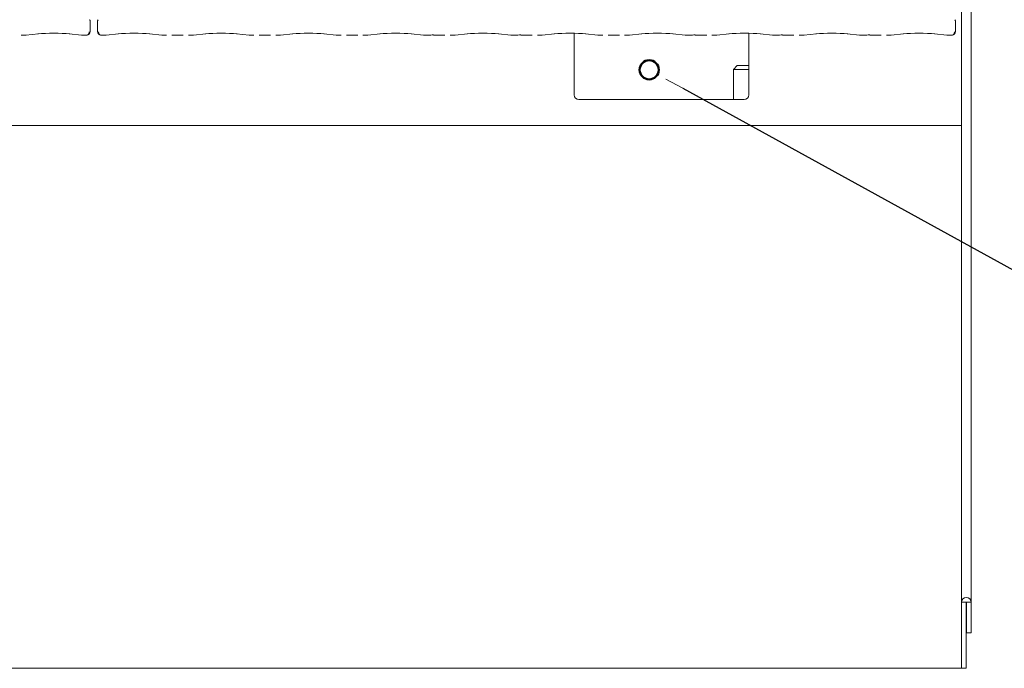
# Model space of a CAD drawing. Units: millimetres. Extents: x 5 to 415, y 5 to 292.
# Drawn here: x 95 to 121, y 57 to 75 of the extents above; entities that cross this region are included whole.
import ezdxf

# ---------------------------------------------------------------- set-up
doc = ezdxf.new("R2010")
doc.units = ezdxf.units.MM
doc.layers.add('BEMAßUNG', color=96, linetype='Continuous')
doc.layers.add('SLD-0', color=179, linetype='Continuous')

msp = doc.modelspace()

# ---------------------------------------------------------------- linework, layer by layer
at = {"layer": 'BEMAßUNG'}
msp.add_line((112.72, 72.752), (128.523, 64.065), dxfattribs=at)
at = {"layer": 'SLD-0', "color": 179, "linetype": 'Continuous', "lineweight": 18}
for p, q in [((120.109, 113.325), (120.109, 59.137)), ((120.365, 113.49), (120.365, 59.137)), ((97.012, 74.253), (97.012, 74.516)), ((97.206, 74.516), (97.206, 74.253)), ((119.95, 74.253), (119.95, 74.516)), ((95.18, 74.156), (95.302, 74.156)), ((95.309, 74.157), (95.637, 74.191)), ((96.457, 74.191), (96.784, 74.157)), ((96.791, 74.156), (96.906, 74.156)), ((97.312, 74.156), (97.427, 74.156)), ((97.434, 74.157), (97.762, 74.191)), ((98.582, 74.191), (98.909, 74.157)), ((98.916, 74.156), (99.038, 74.156)), ((99.177, 74.163), (99.479, 74.163)), ((99.618, 74.156), (99.74, 74.156)), ((99.747, 74.157), (100.074, 74.191)), ((100.894, 74.191), (101.222, 74.157)), ((101.229, 74.156), (101.351, 74.156)), ((101.489, 74.163), (101.792, 74.163)), ((101.93, 74.156), (102.052, 74.156)), ((102.059, 74.157), (102.387, 74.191)), ((103.207, 74.191), (103.534, 74.157)), ((103.541, 74.156), (103.663, 74.156)), ((103.802, 74.163), (104.104, 74.163)), ((104.243, 74.156), (104.365, 74.156)), ((104.372, 74.157), (104.699, 74.191)), ((105.519, 74.191), (105.847, 74.157)), ((105.854, 74.156), (105.976, 74.156)), ((106.114, 74.163), (106.417, 74.163)), ((106.555, 74.156), (106.677, 74.156)), ((106.684, 74.157), (107.012, 74.191)), ((107.832, 74.191), (108.159, 74.157)), ((108.166, 74.156), (108.288, 74.156)), ((108.427, 74.163), (108.729, 74.163)), ((108.868, 74.156), (108.99, 74.156)), ((108.997, 74.157), (109.324, 74.191)), ((109.844, 74.208), (109.844, 72.577)), ((110.144, 74.191), (110.472, 74.157)), ((110.479, 74.156), (110.601, 74.156)), ((110.739, 74.163), (111.042, 74.163)), ((111.18, 74.156), (111.302, 74.156)), ((111.309, 74.157), (111.637, 74.191)), ((112.457, 74.191), (112.784, 74.157)), ((112.791, 74.156), (112.913, 74.156)), ((113.052, 74.163), (113.354, 74.163)), ((113.493, 74.156), (113.615, 74.156)), ((113.622, 74.157), (113.949, 74.191)), ((114.469, 72.577), (114.469, 74.208)), ((114.769, 74.191), (115.097, 74.157)), ((115.104, 74.156), (115.226, 74.156)), ((115.364, 74.163), (115.667, 74.163)), ((115.805, 74.156), (115.927, 74.156)), ((115.934, 74.157), (116.262, 74.191)), ((117.082, 74.191), (117.409, 74.157)), ((117.416, 74.156), (117.538, 74.156)), ((117.677, 74.163), (117.979, 74.163)), ((118.118, 74.156), (118.24, 74.156)), ((118.247, 74.157), (118.574, 74.191)), ((119.394, 74.191), (119.722, 74.157)), ((119.729, 74.156), (119.843, 74.156)), ((114.164, 73.352), (114.064, 73.252)), ((114.164, 73.352), (114.469, 73.352)), ((114.064, 73.252), (114.064, 72.452)), ((114.469, 73.252), (114.064, 73.252)), ((109.969, 72.452), (114.344, 72.452)), ((74.109, 71.765), (120.109, 71.765)), ((120.109, 59.137), (120.234, 59.137)), ((120.109, 57.664), (120.109, 59.137)), ((120.234, 59.137), (120.24, 59.137)), ((120.234, 57.664), (120.234, 59.137)), ((120.24, 59.137), (120.365, 59.137)), ((120.24, 59.137), (120.24, 58.327)), ((120.365, 59.137), (120.365, 58.327)), ((120.24, 58.327), (120.365, 58.327)), ((120.109, 57.664), (120.109, 57.39)), ((120.234, 57.39), (120.234, 57.664)), ((120.109, 57.39), (74.109, 57.39)), ((120.109, 57.39), (120.234, 57.39))]:
    msp.add_line(p, q, dxfattribs=at)
at = {"layer": 'SLD-0', "color": 96, "linetype": 'Continuous', "lineweight": 18}
msp.add_line((112.275, 72.997), (112.72, 72.752), dxfattribs=at)
at = {"layer": 'SLD-0', "color": 96, "linetype": 'Continuous', "lineweight": 50}
msp.add_circle((111.83, 73.241), 0.254, dxfattribs=at)
at = {"layer": 'SLD-0', "color": 179, "linetype": 'Continuous', "lineweight": 18}
for centre, radius, start, end in [((96.918, 74.253), 0.0938, 279.8562, 0), ((97.3, 74.253), 0.0938, 180, 260.1438), ((119.856, 74.253), 0.0938, 279.8559, 0), ((109.969, 72.577), 0.125, 180, 270), ((114.344, 72.577), 0.125, 270, 0), ((120.237, 59.137), 0.128, 360, 180)]:
    msp.add_arc(centre, radius, start, end, dxfattribs=at)
for centre, major_axis, ratio, start_param, end_param in [((95.301, 74.25), (-0.0077, 0.0935), 0.607754, 3.007597, 3.155557), ((96.047, 74.147), (0.594, 0), 0.105104, 0.785398, 2.356194), ((96.793, 74.25), (0.0077, 0.0935), 0.607754, 3.127627, 3.275589), ((97.426, 74.25), (-0.0077, 0.0935), 0.607754, 3.007597, 3.155558), ((98.172, 74.147), (0.594, 0), 0.105104, 0.785398, 2.356194), ((98.918, 74.25), (0.0077, 0.0935), 0.607754, 3.127628, 3.275589), ((99.738, 74.25), (-0.0077, 0.0935), 0.607754, 3.007597, 3.15556), ((100.484, 74.147), (0.594, 0), 0.105104, 0.785398, 2.356194), ((101.23, 74.25), (0.0077, 0.0935), 0.607754, 3.127624, 3.275589), ((102.051, 74.25), (-0.0077, 0.0935), 0.607754, 3.007597, 3.155556), ((102.797, 74.147), (0.594, 0), 0.105104, 0.785398, 2.356194), ((103.543, 74.25), (0.0077, 0.0935), 0.607754, 3.127625, 3.275589), ((104.363, 74.25), (-0.0077, 0.0935), 0.607754, 3.007597, 3.155557), ((105.109, 74.147), (0.594, 0), 0.105104, 0.785398, 2.356194), ((105.855, 74.25), (0.0077, 0.0935), 0.607754, 3.127625, 3.275589), ((106.114, 74.144), (0.188, 0), 0.105104, 1.570796, 2.411856), ((106.676, 74.25), (-0.0077, 0.0935), 0.607754, 3.007597, 3.155558), ((107.422, 74.147), (0.594, 0), 0.105104, 0.785398, 2.356194), ((108.168, 74.25), (0.0077, 0.0935), 0.607754, 3.127626, 3.275589), ((108.427, 74.144), (0.187, 0), 0.105104, 1.570796, 2.411855), ((108.988, 74.25), (-0.0077, 0.0935), 0.607754, 3.007597, 3.155558), ((109.734, 74.147), (0.594, 0), 0.105104, 0.785398, 2.356194), ((110.48, 74.25), (0.0077, 0.0935), 0.607754, 3.127626, 3.275589), ((111.301, 74.25), (-0.0077, 0.0935), 0.607754, 3.007597, 3.155559), ((112.047, 74.147), (0.594, 0), 0.105104, 0.785398, 2.356194), ((112.793, 74.25), (0.0077, 0.0935), 0.607754, 3.127628, 3.275589), ((113.052, 74.144), (0.188, 0), 0.105104, 1.570796, 2.411855), ((113.613, 74.25), (-0.0077, 0.0935), 0.607754, 3.007597, 3.155559), ((114.359, 74.147), (0.594, 0), 0.105104, 0.785398, 2.356194), ((115.105, 74.25), (0.0077, 0.0935), 0.607754, 3.127628, 3.275589), ((115.364, 74.144), (0.187, 0), 0.105104, 1.570796, 2.411855), ((115.926, 74.25), (-0.0077, 0.0935), 0.607754, 3.007597, 3.15556), ((116.672, 74.147), (0.594, 0), 0.105104, 0.785398, 2.356194), ((117.418, 74.25), (0.0077, 0.0935), 0.607754, 3.127628, 3.275589), ((117.677, 74.144), (0.188, 0), 0.105104, 1.570796, 2.411855), ((118.238, 74.25), (-0.0077, 0.0935), 0.607754, 3.007597, 3.15556), ((118.984, 74.147), (0.594, 0), 0.105104, 0.785398, 2.356194), ((119.73, 74.25), (0.0077, 0.0935), 0.607754, 3.127628, 3.275589)]:
    msp.add_ellipse(centre, major_axis=major_axis, ratio=ratio, start_param=start_param, end_param=end_param, dxfattribs=at)
for points, knots in [([(97.012, 74.516), (97.012, 74.523), (97.011, 74.537), (97.005, 74.554), (96.999, 74.564), (96.997, 74.567)], [0, 0, 0, 0, 0.389657, 0.796232, 1, 1, 1, 1]), ([(97.221, 74.567), (97.219, 74.564), (97.214, 74.554), (97.207, 74.537), (97.207, 74.523), (97.206, 74.516)], [0, 0, 0, 0, 0.203763, 0.61041, 1, 1, 1, 1]), ([(119.949, 74.516), (119.949, 74.523), (119.948, 74.537), (119.942, 74.554), (119.936, 74.564), (119.935, 74.567)], [0, 0, 0, 0, 0.389654, 0.796232, 1, 1, 1, 1]), ([(95.18, 74.158), (95.18, 74.157), (95.181, 74.156), (95.181, 74.157), (95.181, 74.157)], [0, 0, 0, 0, 0.947063, 1, 1, 1, 1]), ([(96.987, 74.247), (96.987, 74.239), (96.986, 74.221), (96.976, 74.198), (96.961, 74.178), (96.939, 74.162), (96.918, 74.156), (96.906, 74.157), (96.904, 74.157), (96.904, 74.157)], [0, 0, 0, 0, 0.175199, 0.343478, 0.514862, 0.711474, 0.940722, 0.996675, 1, 1, 1, 1]), ([(96.906, 74.156), (96.906, 74.156), (96.905, 74.156), (96.904, 74.156), (96.904, 74.157), (96.904, 74.157)], [0, 0, 0, 0, 0.112267, 0.950285, 1, 1, 1, 1]), ([(96.929, 74.16), (96.929, 74.16), (96.928, 74.159), (96.931, 74.16), (96.934, 74.161), (96.934, 74.161)], [0, 0, 0, 0, 0.130618, 0.812004, 1, 1, 1, 1]), ([(97.315, 74.157), (97.315, 74.157), (97.312, 74.157), (97.3, 74.156), (97.28, 74.162), (97.257, 74.178), (97.242, 74.198), (97.232, 74.221), (97.231, 74.239), (97.231, 74.247)], [0, 0, 0, 0, 0.003325, 0.059278, 0.288526, 0.485138, 0.656522, 0.824801, 1, 1, 1, 1]), ([(97.284, 74.161), (97.285, 74.16), (97.289, 74.16), (97.289, 74.16), (97.289, 74.16)], [0, 0, 0, 0, 0.452151, 1, 1, 1, 1]), ([(97.315, 74.157), (97.315, 74.157), (97.314, 74.156), (97.313, 74.156), (97.313, 74.156), (97.312, 74.156)], [0, 0, 0, 0, 0.049715, 0.887733, 1, 1, 1, 1]), ([(99.037, 74.157), (99.037, 74.157), (99.037, 74.156), (99.038, 74.157), (99.038, 74.158)], [0, 0, 0, 0, 0.052937, 1, 1, 1, 1]), ([(99.619, 74.157), (99.619, 74.157), (99.618, 74.156), (99.618, 74.157), (99.618, 74.158)], [0, 0, 0, 0, 0.052939, 1, 1, 1, 1]), ([(101.349, 74.157), (101.349, 74.157), (101.35, 74.156), (101.35, 74.157), (101.351, 74.158)], [0, 0, 0, 0, 0.052943, 1, 1, 1, 1]), ([(101.931, 74.157), (101.931, 74.157), (101.931, 74.156), (101.93, 74.157), (101.93, 74.158)], [0, 0, 0, 0, 0.052936, 1, 1, 1, 1]), ([(103.662, 74.157), (103.662, 74.157), (103.662, 74.156), (103.663, 74.157), (103.663, 74.158)], [0, 0, 0, 0, 0.052936, 1, 1, 1, 1]), ([(104.243, 74.158), (104.243, 74.157), (104.243, 74.156), (104.244, 74.157), (104.244, 74.157)], [0, 0, 0, 0, 0.947064, 1, 1, 1, 1]), ([(105.976, 74.158), (105.975, 74.157), (105.975, 74.156), (105.974, 74.157), (105.974, 74.157)], [0, 0, 0, 0, 0.947071, 1, 1, 1, 1]), ([(106.555, 74.158), (106.555, 74.157), (106.556, 74.156), (106.556, 74.157), (106.556, 74.157)], [0, 0, 0, 0, 0.947057, 1, 1, 1, 1]), ([(108.288, 74.158), (108.288, 74.157), (108.287, 74.156), (108.287, 74.157), (108.287, 74.157)], [0, 0, 0, 0, 0.947071, 1, 1, 1, 1]), ([(108.868, 74.158), (108.868, 74.157), (108.868, 74.156), (108.869, 74.157), (108.869, 74.157)], [0, 0, 0, 0, 0.947057, 1, 1, 1, 1]), ([(110.601, 74.158), (110.6, 74.157), (110.6, 74.156), (110.599, 74.157), (110.599, 74.157)], [0, 0, 0, 0, 0.947058, 1, 1, 1, 1]), ([(111.18, 74.158), (111.18, 74.157), (111.181, 74.156), (111.181, 74.157), (111.181, 74.157)], [0, 0, 0, 0, 0.947058, 1, 1, 1, 1]), ([(112.913, 74.158), (112.913, 74.157), (112.912, 74.156), (112.912, 74.157), (112.912, 74.157)], [0, 0, 0, 0, 0.9470705, 1, 1, 1, 1]), ([(113.493, 74.158), (113.493, 74.157), (113.493, 74.156), (113.494, 74.157), (113.494, 74.157)], [0, 0, 0, 0, 0.9470438, 1, 1, 1, 1]), ([(115.226, 74.158), (115.225, 74.157), (115.225, 74.156), (115.224, 74.157), (115.224, 74.157)], [0, 0, 0, 0, 0.9470705, 1, 1, 1, 1]), ([(115.805, 74.158), (115.805, 74.157), (115.806, 74.156), (115.806, 74.157), (115.806, 74.157)], [0, 0, 0, 0, 0.9470438, 1, 1, 1, 1]), ([(117.538, 74.158), (117.538, 74.157), (117.537, 74.156), (117.537, 74.157), (117.537, 74.157)], [0, 0, 0, 0, 0.9470705, 1, 1, 1, 1]), ([(118.118, 74.158), (118.118, 74.157), (118.118, 74.156), (118.119, 74.157), (118.119, 74.157)], [0, 0, 0, 0, 0.9470438, 1, 1, 1, 1]), ([(119.925, 74.247), (119.924, 74.239), (119.924, 74.221), (119.914, 74.198), (119.898, 74.178), (119.876, 74.162), (119.856, 74.156), (119.844, 74.157), (119.841, 74.157), (119.841, 74.157)], [0, 0, 0, 0, 0.175198, 0.343476, 0.514863, 0.711476, 0.940722, 0.996679, 1, 1, 1, 1]), ([(119.843, 74.156), (119.843, 74.156), (119.842, 74.156), (119.842, 74.156), (119.841, 74.157), (119.841, 74.157)], [0, 0, 0, 0, 0.112255, 0.950293, 1, 1, 1, 1]), ([(119.866, 74.16), (119.866, 74.16), (119.866, 74.159), (119.868, 74.16), (119.871, 74.161), (119.872, 74.161)], [0, 0, 0, 0, 0.130618, 0.812002, 1, 1, 1, 1])]:
    msp.add_open_spline(points, degree=3, knots=knots, dxfattribs=at)

doc.saveas('drawing.dxf')
